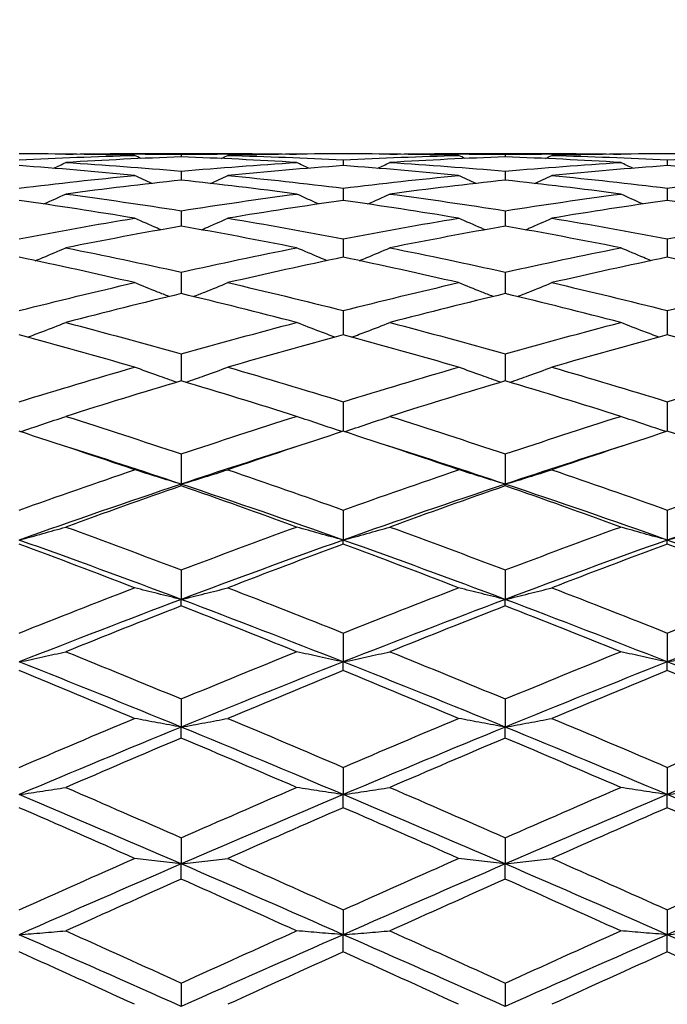
# Model space of a CAD drawing. Units: millimetres. Extents: x 30 to 1084, y 30 to 758.
# Drawn here: x 899 to 905, y 322 to 331 of the extents above; entities that cross this region are included whole.
import ezdxf

# ---------------------------------------------------------------- set-up
doc = ezdxf.new("R2010")
doc.units = ezdxf.units.MM
doc.header["$LTSCALE"] = 3.75
doc.layers.add('Dimension (ISO)', color=7, linetype='Continuous', lineweight=18, true_color=0x00003f)
doc.layers.add('Visible (ISO)', color=7, linetype='Continuous', lineweight=25, true_color=0x00003f)
doc.styles.add('Samuel Heath (ISO)', font='tahoma.ttf')
doc.dimstyles.new('Samuel Heath (ISO)', dxfattribs={"dimscale": 3.75, "dimtxt": 3, "dimasz": 2.5, "dimexe": 1, "dimexo": 1.5, "dimgap": 0.762, "dimtad": 0, "dimtih": 1, "dimtoh": 1, "dimrnd": 1e-08, "dimzin": 0, "dimdsep": 46, "dimtxsty": 'Samuel Heath (ISO)', "dimcen": 0.09, "dimdle": 10, "dimclrd": 256, "dimclre": 256, "dimclrt": 256, "dimazin": 0, "dimtfac": 1, "dimtmove": 0, "dimatfit": 3, "dimfxl": 0, "dimtolj": 1, "dimtzin": 0, "dimlwd": 15, "dimlwe": 15, "dimarcsym": 0})

# ---------------------------------------------------------------- blocks, each defined once
blk = doc.blocks.new('*D12')
at = {"layer": 'Defpoints', "color": 0, "transparency": 16777216}
for p in [(768.3303, 445.1126), (712.9303, 284.7979), (768.3303, 284.7979)]:
    blk.add_point(p, dxfattribs=at)
at = {"layer": 'Dimension (ISO)', "color": 176, "lineweight": 15, "true_color": 0x000080, "transparency": 16777216}
for p, q in [((712.9303, 290.4229), (712.9303, 448.8626)), ((768.3303, 290.4229), (768.3303, 448.8626)), ((722.3053, 445.1126), (758.9553, 445.1126)), ((768.3303, 445.1126), (778.7199, 445.1126))]:
    blk.add_line(p, q, dxfattribs=at)
at = {"layer": 'Dimension (ISO)', "color": 176, "true_color": 0x000080, "transparency": 16777216}
for points in [[(722.3053, 446.6751), (722.3053, 443.5501), (712.9303, 445.1126)], [(758.9553, 446.6751), (758.9553, 443.5501), (768.3303, 445.1126)]]:
    blk.add_solid(points, dxfattribs=at)
at = {"layer": 'Dimension (ISO)', "color": 176, "lineweight": 18, "true_color": 0x000080, "transparency": 16777216, "insert": (860.3841, 453.1321), "char_height": 11.25, "attachment_point": 2, "style": 'Samuel Heath (ISO)'}
blk.add_mtext('\\A1; \\fTahoma|b0|i0;\\H11.2500;DRILL HOLE MIN/MAX\\P\\fTahoma|b0|i0;\\H11.2500;Ø34.00 TO Ø46.00', dxfattribs=at)
blk = doc.blocks.new('*D13')
at = {"layer": 'Defpoints', "color": 0, "transparency": 16777216}
for p in [(812.6303, 401.5373), (812.6303, 284.7979), (868.6303, 284.7979)]:
    blk.add_point(p, dxfattribs=at)
at = {"layer": 'Dimension (ISO)', "color": 176, "lineweight": 15, "true_color": 0x000080, "transparency": 16777216}
for p, q in [((812.6303, 290.4229), (812.6303, 405.2873)), ((868.6303, 290.4229), (868.6303, 405.2873)), ((822.0053, 401.5373), (859.2553, 401.5373)), ((868.6303, 401.5373), (878.0053, 401.5373))]:
    blk.add_line(p, q, dxfattribs=at)
at = {"layer": 'Dimension (ISO)', "color": 176, "true_color": 0x000080, "transparency": 16777216}
for points in [[(822.0053, 403.0998), (822.0053, 399.9748), (812.6303, 401.5373)], [(859.2553, 403.0998), (859.2553, 399.9748), (868.6303, 401.5373)]]:
    blk.add_solid(points, dxfattribs=at)
at = {"layer": 'Dimension (ISO)', "color": 176, "lineweight": 18, "true_color": 0x000080, "transparency": 16777216, "insert": (942.156, 409.604), "char_height": 11.25, "attachment_point": 2, "style": 'Samuel Heath (ISO)'}
blk.add_mtext('\\A1; \\fTahoma|b0|i0;\\H11.2500;MIN/MAX Ø31.00\\P\\fTahoma|b0|i0;\\H11.2500;TO Ø40.00', dxfattribs=at)

msp = doc.modelspace()

# ---------------------------------------------------------------- linework, layer by layer
at = {"layer": 'Visible (ISO)'}
for p, q in [((900.787, 329.4479), (899.4736, 329.4479)), ((900.1303, 329.4427), (900.1303, 329.4202)), ((903.787, 329.4479), (902.4736, 329.4479)), ((903.1303, 329.4427), (903.1303, 329.4202)), ((901.6303, 329.3922), (901.6303, 329.3387)), ((904.6303, 329.3922), (904.6303, 329.3387)), ((900.1303, 329.288), (900.1303, 329.204)), ((903.1303, 329.288), (903.1303, 329.204)), ((901.6303, 329.1309), (901.6303, 329.0168)), ((904.6303, 329.1309), (904.6303, 329.0168)), ((900.1303, 328.9218), (900.1303, 328.7783)), ((903.1303, 328.9218), (903.1303, 328.7783)), ((901.6303, 328.6619), (901.6303, 328.49)), ((904.6303, 328.6619), (904.6303, 328.49)), ((900.1303, 328.353), (900.1303, 328.1537)), ((903.1303, 328.353), (903.1303, 328.1537)), ((901.6303, 327.9969), (901.6303, 327.7714)), ((904.6303, 327.9969), (904.6303, 327.7714)), ((900.1303, 327.5958), (900.1303, 327.3455)), ((903.1303, 327.5958), (903.1303, 327.3455)), ((901.6303, 327.1522), (901.6303, 326.8786)), ((904.6303, 327.1522), (904.6303, 326.8786)), ((900.1303, 326.6687), (900.1303, 326.3895)), ((903.1303, 326.6687), (903.1303, 326.3895)), ((900.1303, 326.3736), (900.1303, 326.3895)), ((903.1303, 326.3736), (903.1303, 326.3895)), ((901.6303, 326.1485), (901.6303, 325.8713)), ((904.6303, 326.1485), (904.6303, 325.8713)), ((901.6303, 325.8336), (901.6303, 325.8713)), ((904.6303, 325.8336), (904.6303, 325.8713)), ((900.1303, 325.5946), (900.1303, 325.3213)), ((903.1303, 325.5946), (903.1303, 325.3213)), ((900.1303, 325.2619), (900.1303, 325.3213)), ((903.1303, 325.2619), (903.1303, 325.3213)), ((901.6303, 325.0106), (901.6303, 324.7428)), ((904.6303, 325.0106), (904.6303, 324.7428)), ((901.6303, 324.6621), (901.6303, 324.7428)), ((904.6303, 324.6621), (904.6303, 324.7428)), ((900.1303, 324.3999), (900.1303, 324.1393)), ((903.1303, 324.3999), (903.1303, 324.1393)), ((900.1303, 324.0379), (900.1303, 324.1393)), ((903.1303, 324.0379), (903.1303, 324.1393)), ((901.6303, 323.7665), (901.6303, 323.5146)), ((904.6303, 323.7665), (904.6303, 323.5146)), ((901.6303, 323.393), (901.6303, 323.5146)), ((904.6303, 323.393), (904.6303, 323.5146)), ((900.1303, 323.1141), (900.1303, 322.8725)), ((903.1303, 323.1141), (903.1303, 322.8725)), ((900.1303, 322.7316), (900.1303, 322.8725)), ((903.1303, 322.7316), (903.1303, 322.8725)), ((901.6303, 322.4468), (901.6303, 322.2171)), ((904.6303, 322.4468), (904.6303, 322.2171)), ((901.6303, 322.0576), (901.6303, 322.2171)), ((904.6303, 322.0576), (904.6303, 322.2171)), ((900.1303, 321.7688), (900.1303, 321.5522)), ((903.1303, 321.7688), (903.1303, 321.5522))]:
    msp.add_line(p, q, dxfattribs=at)
for points in [[(899.6986, 329.4337), (899.3425, 329.443), (898.9864, 329.4477), (898.6303, 329.4479)], [(899.0611, 329.4455), (899.0614, 329.4456), (899.0617, 329.4457), (899.062, 329.4459)], [(899.062, 329.4459), (899.4181, 329.4494), (899.7742, 329.4483), (900.1303, 329.4427)], [(900.1303, 329.4427), (900.4864, 329.4483), (900.8425, 329.4494), (901.1986, 329.4459)], [(901.6303, 329.4479), (901.2742, 329.4477), (900.9181, 329.443), (900.562, 329.4337)], [(901.1994, 329.4455), (901.1991, 329.4456), (901.1989, 329.4457), (901.1986, 329.4459)], [(902.6986, 329.4337), (902.3425, 329.443), (901.9864, 329.4477), (901.6303, 329.4479)], [(902.0611, 329.4455), (902.0614, 329.4456), (902.0617, 329.4457), (902.062, 329.4459)], [(902.062, 329.4459), (902.4181, 329.4494), (902.7742, 329.4483), (903.1303, 329.4427)], [(903.1303, 329.4427), (903.4864, 329.4483), (903.8425, 329.4494), (904.1986, 329.4459)], [(904.6303, 329.4479), (904.2742, 329.4477), (903.9181, 329.443), (903.562, 329.4337)], [(904.1994, 329.4455), (904.1991, 329.4456), (904.1989, 329.4457), (904.1986, 329.4459)], [(905.6986, 329.4337), (905.3425, 329.443), (904.9864, 329.4477), (904.6303, 329.4479)], [(898.6303, 329.3922), (898.9864, 329.4105), (899.3425, 329.4244), (899.6986, 329.4337)], [(898.9491, 329.3145), (898.9868, 329.3321), (899.0244, 329.3498), (899.062, 329.3677)], [(900.1303, 329.4202), (899.7742, 329.4072), (899.4181, 329.3897), (899.062, 329.3677)], [(899.062, 329.3677), (899.4181, 329.3456), (899.7742, 329.319), (900.1303, 329.288)], [(899.7588, 329.405), (899.7387, 329.4145), (899.7186, 329.4241), (899.6986, 329.4337)], [(901.1986, 329.3677), (900.8425, 329.3897), (900.4864, 329.4072), (900.1303, 329.4202)], [(900.1303, 329.288), (900.4864, 329.319), (900.8425, 329.3456), (901.1986, 329.3677)], [(900.5018, 329.405), (900.5218, 329.4145), (900.5419, 329.4241), (900.562, 329.4337)], [(900.562, 329.4337), (900.9181, 329.4244), (901.2742, 329.4105), (901.6303, 329.3922)], [(901.3115, 329.3145), (901.2738, 329.3321), (901.2361, 329.3498), (901.1986, 329.3677)], [(901.6303, 329.3922), (901.9864, 329.4105), (902.3425, 329.4244), (902.6986, 329.4337)], [(901.9491, 329.3145), (901.9868, 329.3321), (902.0244, 329.3498), (902.062, 329.3677)], [(903.1303, 329.4202), (902.7742, 329.4072), (902.4181, 329.3897), (902.062, 329.3677)], [(902.062, 329.3677), (902.4181, 329.3456), (902.7742, 329.319), (903.1303, 329.288)], [(902.7588, 329.405), (902.7387, 329.4145), (902.7186, 329.4241), (902.6986, 329.4337)], [(904.1986, 329.3677), (903.8425, 329.3897), (903.4864, 329.4072), (903.1303, 329.4202)], [(903.1303, 329.288), (903.4864, 329.319), (903.8425, 329.3456), (904.1986, 329.3677)], [(903.5018, 329.405), (903.5218, 329.4145), (903.5419, 329.4241), (903.562, 329.4337)], [(903.562, 329.4337), (903.9181, 329.4244), (904.2742, 329.4105), (904.6303, 329.3922)], [(904.3115, 329.3145), (904.2738, 329.3321), (904.2361, 329.3498), (904.1986, 329.3677)], [(904.6303, 329.3922), (904.9864, 329.4105), (905.3425, 329.4244), (905.6986, 329.4337)], [(899.6986, 329.2482), (899.3425, 329.2828), (898.9864, 329.313), (898.6303, 329.3387)], [(901.6303, 329.3387), (901.2742, 329.313), (900.9181, 329.2828), (900.562, 329.2482)], [(902.6986, 329.2482), (902.3425, 329.2828), (901.9864, 329.313), (901.6303, 329.3387)], [(904.6303, 329.3387), (904.2742, 329.313), (903.9181, 329.2828), (903.562, 329.2482)], [(905.6986, 329.2482), (905.3425, 329.2828), (904.9864, 329.313), (904.6303, 329.3387)], [(898.6303, 329.1309), (898.9864, 329.1744), (899.3425, 329.2135), (899.6986, 329.2482)], [(900.1303, 329.204), (899.7742, 329.1657), (899.4181, 329.123), (899.062, 329.076)], [(899.859, 329.174), (899.8054, 329.1984), (899.7519, 329.2232), (899.6986, 329.2482)], [(901.1986, 329.076), (900.8425, 329.123), (900.4864, 329.1657), (900.1303, 329.204)], [(900.4015, 329.174), (900.4551, 329.1984), (900.5086, 329.2232), (900.562, 329.2482)], [(900.562, 329.2482), (900.9181, 329.2135), (901.2742, 329.1744), (901.6303, 329.1309)], [(901.6303, 329.1309), (901.9864, 329.1744), (902.3425, 329.2135), (902.6986, 329.2482)], [(903.1303, 329.204), (902.7742, 329.1657), (902.4181, 329.123), (902.062, 329.076)], [(902.859, 329.174), (902.8054, 329.1984), (902.7519, 329.2232), (902.6986, 329.2482)], [(904.1986, 329.076), (903.8425, 329.123), (903.4864, 329.1657), (903.1303, 329.204)], [(903.4015, 329.174), (903.4551, 329.1984), (903.5086, 329.2232), (903.562, 329.2482)], [(903.562, 329.2482), (903.9181, 329.2135), (904.2742, 329.1744), (904.6303, 329.1309)], [(904.6303, 329.1309), (904.9864, 329.1744), (905.3425, 329.2135), (905.6986, 329.2482)], [(899.6986, 328.8521), (899.3425, 328.9113), (898.9864, 328.9662), (898.6303, 329.0168)], [(898.858, 328.9839), (898.9262, 329.0142), (898.9942, 329.0449), (899.062, 329.076)], [(899.062, 329.076), (899.4181, 329.0289), (899.7742, 328.9775), (900.1303, 328.9218)], [(900.1303, 328.9218), (900.4864, 328.9775), (900.8425, 329.0289), (901.1986, 329.076)], [(901.6303, 329.0168), (901.2742, 328.9662), (900.9181, 328.9113), (900.562, 328.8521)], [(901.4026, 328.9839), (901.3344, 329.0142), (901.2664, 329.0449), (901.1986, 329.076)], [(902.6986, 328.8521), (902.3425, 328.9113), (901.9864, 328.9662), (901.6303, 329.0168)], [(901.858, 328.9839), (901.9262, 329.0142), (901.9942, 329.0449), (902.062, 329.076)], [(902.062, 329.076), (902.4181, 329.0289), (902.7742, 328.9775), (903.1303, 328.9218)], [(903.1303, 328.9218), (903.4864, 328.9775), (903.8425, 329.0289), (904.1986, 329.076)], [(904.6303, 329.0168), (904.2742, 328.9662), (903.9181, 328.9113), (903.562, 328.8521)], [(904.4026, 328.9839), (904.3344, 329.0142), (904.2664, 329.0449), (904.1986, 329.076)], [(905.6986, 328.8521), (905.3425, 328.9113), (904.9864, 328.9662), (904.6303, 329.0168)], [(898.6303, 328.6619), (898.9864, 328.7295), (899.3425, 328.7929), (899.6986, 328.8521)], [(900.562, 328.8521), (900.9181, 328.7929), (901.2742, 328.7295), (901.6303, 328.6619)], [(901.6303, 328.6619), (901.9864, 328.7295), (902.3425, 328.7929), (902.6986, 328.8521)], [(903.562, 328.8521), (903.9181, 328.7929), (904.2742, 328.7295), (904.6303, 328.6619)], [(904.6303, 328.6619), (904.9864, 328.7295), (905.3425, 328.7929), (905.6986, 328.8521)], [(900.1303, 328.7783), (899.7742, 328.7157), (899.4181, 328.6489), (899.062, 328.578)], [(901.1986, 328.578), (900.8425, 328.6489), (900.4864, 328.7157), (900.1303, 328.7783)], [(903.1303, 328.7783), (902.7742, 328.7157), (902.4181, 328.6489), (902.062, 328.578)], [(904.1986, 328.578), (903.8425, 328.6489), (903.4864, 328.7157), (903.1303, 328.7783)], [(899.062, 328.578), (899.4181, 328.5071), (899.7742, 328.432), (900.1303, 328.353)], [(900.1303, 328.353), (900.4864, 328.432), (900.8425, 328.5071), (901.1986, 328.578)], [(902.062, 328.578), (902.4181, 328.5071), (902.7742, 328.432), (903.1303, 328.353)], [(903.1303, 328.353), (903.4864, 328.432), (903.8425, 328.5071), (904.1986, 328.578)], [(899.6986, 328.2553), (899.3425, 328.3375), (898.9864, 328.4158), (898.6303, 328.49)], [(901.6303, 328.49), (901.2742, 328.4158), (900.9181, 328.3375), (900.562, 328.2553)], [(902.6986, 328.2553), (902.3425, 328.3375), (901.9864, 328.4158), (901.6303, 328.49)], [(904.6303, 328.49), (904.2742, 328.4158), (903.9181, 328.3375), (903.562, 328.2553)], [(905.6986, 328.2553), (905.3425, 328.3375), (904.9864, 328.4158), (904.6303, 328.49)], [(898.6303, 327.9969), (898.9864, 328.0869), (899.3425, 328.1731), (899.6986, 328.2553)], [(900.562, 328.2553), (900.9181, 328.1731), (901.2742, 328.0869), (901.6303, 327.9969)], [(901.6303, 327.9969), (901.9864, 328.0869), (902.3425, 328.1731), (902.6986, 328.2553)], [(903.562, 328.2553), (903.9181, 328.1731), (904.2742, 328.0869), (904.6303, 327.9969)], [(904.6303, 327.9969), (904.9864, 328.0869), (905.3425, 328.1731), (905.6986, 328.2553)], [(900.1303, 328.1537), (899.7742, 328.0683), (899.4181, 327.979), (899.062, 327.886)], [(901.1986, 327.886), (900.8425, 327.979), (900.4864, 328.0683), (900.1303, 328.1537)], [(903.1303, 328.1537), (902.7742, 328.0683), (902.4181, 327.979), (902.062, 327.886)], [(904.1986, 327.886), (903.8425, 327.979), (903.4864, 328.0683), (903.1303, 328.1537)], [(899.062, 327.886), (899.4181, 327.7929), (899.7742, 327.6962), (900.1303, 327.5958)], [(900.1303, 327.5958), (900.4864, 327.6962), (900.8425, 327.7929), (901.1986, 327.886)], [(902.062, 327.886), (902.4181, 327.7929), (902.7742, 327.6962), (903.1303, 327.5958)], [(903.1303, 327.5958), (903.4864, 327.6962), (903.8425, 327.7929), (904.1986, 327.886)], [(899.6986, 327.4724), (899.3425, 327.5756), (898.9864, 327.6753), (898.6303, 327.7714)], [(901.6303, 327.7714), (901.2742, 327.6753), (900.9181, 327.5756), (900.562, 327.4724)], [(902.6986, 327.4724), (902.3425, 327.5756), (901.9864, 327.6753), (901.6303, 327.7714)], [(904.6303, 327.7714), (904.2742, 327.6753), (903.9181, 327.5756), (903.562, 327.4724)], [(905.6986, 327.4724), (905.3425, 327.5756), (904.9864, 327.6753), (904.6303, 327.7714)], [(898.6303, 327.1522), (898.9864, 327.2623), (899.3425, 327.3691), (899.6986, 327.4724)], [(900.562, 327.4724), (900.9181, 327.3691), (901.2742, 327.2623), (901.6303, 327.1522)], [(901.6303, 327.1522), (901.9864, 327.2623), (902.3425, 327.3691), (902.6986, 327.4724)], [(903.562, 327.4724), (903.9181, 327.3691), (904.2742, 327.2623), (904.6303, 327.1522)], [(904.6303, 327.1522), (904.9864, 327.2623), (905.3425, 327.3691), (905.6986, 327.4724)], [(900.1303, 327.3455), (899.7742, 327.2394), (899.4181, 327.1298), (899.062, 327.017)], [(901.1986, 327.017), (900.8425, 327.1298), (900.4864, 327.2394), (900.1303, 327.3455)], [(903.1303, 327.3455), (902.7742, 327.2394), (902.4181, 327.1298), (902.062, 327.017)], [(904.1986, 327.017), (903.8425, 327.1298), (903.4864, 327.2394), (903.1303, 327.3455)], [(899.062, 327.017), (899.4181, 326.9041), (899.7742, 326.788), (900.1303, 326.6687)], [(900.1303, 326.6687), (900.4864, 326.788), (900.8425, 326.9041), (901.1986, 327.017)], [(902.062, 327.017), (902.4181, 326.9041), (902.7742, 326.788), (903.1303, 326.6687)], [(903.1303, 326.6687), (903.4864, 326.788), (903.8425, 326.9041), (904.1986, 327.017)], [(899.6986, 326.5226), (899.3425, 326.6444), (898.9864, 326.7631), (898.6303, 326.8786)], [(901.6303, 326.8786), (901.2742, 326.7631), (900.9181, 326.6444), (900.562, 326.5226)], [(902.6986, 326.5226), (902.3425, 326.6444), (901.9864, 326.7631), (901.6303, 326.8786)], [(904.6303, 326.8786), (904.2742, 326.7631), (903.9181, 326.6444), (903.562, 326.5226)], [(905.6986, 326.5226), (905.3425, 326.6444), (904.9864, 326.7631), (904.6303, 326.8786)], [(900.1303, 326.3895), (899.7675, 326.5107), (899.4047, 326.6288), (899.0419, 326.7437)], [(901.2187, 326.7437), (900.8559, 326.6288), (900.4931, 326.5107), (900.1303, 326.3895)], [(903.1303, 326.3895), (902.7675, 326.5107), (902.4047, 326.6288), (902.0419, 326.7437)], [(904.2187, 326.7437), (903.8559, 326.6288), (903.4931, 326.5107), (903.1303, 326.3895)], [(898.6303, 326.1485), (898.9864, 326.2761), (899.3425, 326.4009), (899.6986, 326.5226)], [(900.562, 326.5226), (900.9181, 326.4009), (901.2742, 326.2761), (901.6303, 326.1485)], [(901.6303, 326.1485), (901.9864, 326.2761), (902.3425, 326.4009), (902.6986, 326.5226)], [(903.562, 326.5226), (903.9181, 326.4009), (904.2742, 326.2761), (904.6303, 326.1485)], [(904.6303, 326.1485), (904.9864, 326.2761), (905.3425, 326.4009), (905.6986, 326.5226)], [(900.1303, 326.3895), (899.6303, 326.2225), (899.1303, 326.0496), (898.6303, 325.8713)], [(900.1303, 326.3736), (899.7742, 326.2494), (899.4181, 326.1223), (899.062, 325.9924)], [(901.6303, 325.8713), (901.1303, 326.0496), (900.6303, 326.2225), (900.1303, 326.3895)], [(901.1986, 325.9924), (900.8425, 326.1223), (900.4864, 326.2494), (900.1303, 326.3736)], [(903.1303, 326.3895), (902.6303, 326.2225), (902.1303, 326.0496), (901.6303, 325.8713)], [(903.1303, 326.3736), (902.7742, 326.2494), (902.4181, 326.1223), (902.062, 325.9924)], [(904.6303, 325.8713), (904.1303, 326.0496), (903.6303, 326.2225), (903.1303, 326.3895)], [(904.1986, 325.9924), (903.8425, 326.1223), (903.4864, 326.2494), (903.1303, 326.3736)], [(906.1303, 326.3895), (905.6303, 326.2225), (905.1303, 326.0496), (904.6303, 325.8713)], [(899.062, 325.9924), (899.4181, 325.8625), (899.7742, 325.7298), (900.1303, 325.5946)], [(900.1303, 325.5946), (900.4864, 325.7298), (900.8425, 325.8625), (901.1986, 325.9924)], [(902.062, 325.9924), (902.4181, 325.8625), (902.7742, 325.7298), (903.1303, 325.5946)], [(903.1303, 325.5946), (903.4864, 325.7298), (903.8425, 325.8625), (904.1986, 325.9924)], [(900.1303, 325.3213), (899.6303, 325.5096), (899.1303, 325.6931), (898.6303, 325.8713)], [(899.6986, 325.4295), (899.3425, 325.5667), (898.9864, 325.7015), (898.6303, 325.8336)], [(901.6303, 325.8713), (901.1303, 325.6931), (900.6303, 325.5096), (900.1303, 325.3213)], [(901.6303, 325.8336), (901.2742, 325.7015), (900.9181, 325.5667), (900.562, 325.4295)], [(903.1303, 325.3213), (902.6303, 325.5096), (902.1303, 325.6931), (901.6303, 325.8713)], [(902.6986, 325.4295), (902.3425, 325.5667), (901.9864, 325.7015), (901.6303, 325.8336)], [(904.6303, 325.8713), (904.1303, 325.6931), (903.6303, 325.5096), (903.1303, 325.3213)], [(904.6303, 325.8336), (904.2742, 325.7015), (903.9181, 325.5667), (903.562, 325.4295)], [(906.1303, 325.3213), (905.6303, 325.5096), (905.1303, 325.6931), (904.6303, 325.8713)], [(905.6986, 325.4295), (905.3425, 325.5667), (904.9864, 325.7015), (904.6303, 325.8336)], [(898.6303, 325.0106), (898.9864, 325.1525), (899.3425, 325.2922), (899.6986, 325.4295)], [(900.562, 325.4295), (900.9181, 325.2922), (901.2742, 325.1525), (901.6303, 325.0106)], [(901.6303, 325.0106), (901.9864, 325.1525), (902.3425, 325.2922), (902.6986, 325.4295)], [(903.562, 325.4295), (903.9181, 325.2922), (904.2742, 325.1525), (904.6303, 325.0106)], [(904.6303, 325.0106), (904.9864, 325.1525), (905.3425, 325.2922), (905.6986, 325.4295)], [(900.1303, 325.3213), (899.6303, 325.133), (899.1303, 324.94), (898.6303, 324.7428)], [(900.1303, 325.2619), (899.7742, 325.1227), (899.4181, 324.9811), (899.062, 324.8374)], [(901.6303, 324.7428), (901.1303, 324.94), (900.6303, 325.133), (900.1303, 325.3213)], [(901.1986, 324.8374), (900.8425, 324.9811), (900.4864, 325.1227), (900.1303, 325.2619)], [(903.1303, 325.3213), (902.6303, 325.133), (902.1303, 324.94), (901.6303, 324.7428)], [(903.1303, 325.2619), (902.7742, 325.1227), (902.4181, 324.9811), (902.062, 324.8374)], [(904.6303, 324.7428), (904.1303, 324.94), (903.6303, 325.133), (903.1303, 325.3213)], [(904.1986, 324.8374), (903.8425, 324.9811), (903.4864, 325.1227), (903.1303, 325.2619)], [(906.1303, 325.3213), (905.6303, 325.133), (905.1303, 324.94), (904.6303, 324.7428)], [(899.062, 324.8374), (899.4181, 324.6937), (899.7742, 324.5478), (900.1303, 324.3999)], [(900.1303, 324.3999), (900.4864, 324.5478), (900.8425, 324.6937), (901.1986, 324.8374)], [(902.062, 324.8374), (902.4181, 324.6937), (902.7742, 324.5478), (903.1303, 324.3999)], [(903.1303, 324.3999), (903.4864, 324.5478), (903.8425, 324.6937), (904.1986, 324.8374)], [(900.1303, 324.1393), (899.6303, 324.3442), (899.1303, 324.5456), (898.6303, 324.7428)], [(901.6303, 324.7428), (901.1303, 324.5456), (900.6303, 324.3442), (900.1303, 324.1393)], [(903.1303, 324.1393), (902.6303, 324.3442), (902.1303, 324.5456), (901.6303, 324.7428)], [(904.6303, 324.7428), (904.1303, 324.5456), (903.6303, 324.3442), (903.1303, 324.1393)], [(906.1303, 324.1393), (905.6303, 324.3442), (905.1303, 324.5456), (904.6303, 324.7428)], [(899.6986, 324.2198), (899.3425, 324.3691), (898.9864, 324.5167), (898.6303, 324.6621)], [(901.6303, 324.6621), (901.2742, 324.5167), (900.9181, 324.3691), (900.562, 324.2198)], [(902.6986, 324.2198), (902.3425, 324.3691), (901.9864, 324.5167), (901.6303, 324.6621)], [(904.6303, 324.6621), (904.2742, 324.5167), (903.9181, 324.3691), (903.562, 324.2198)], [(905.6986, 324.2198), (905.3425, 324.3691), (904.9864, 324.5167), (904.6303, 324.6621)], [(898.6303, 323.7665), (898.9864, 323.9193), (899.3425, 324.0705), (899.6986, 324.2198)], [(900.562, 324.2198), (900.9181, 324.0705), (901.2742, 323.9193), (901.6303, 323.7665)], [(901.6303, 323.7665), (901.9864, 323.9193), (902.3425, 324.0705), (902.6986, 324.2198)], [(903.562, 324.2198), (903.9181, 324.0705), (904.2742, 323.9193), (904.6303, 323.7665)], [(904.6303, 323.7665), (904.9864, 323.9193), (905.3425, 324.0705), (905.6986, 324.2198)], [(900.1303, 324.1393), (899.6303, 323.9344), (899.1303, 323.7259), (898.6303, 323.5146)], [(901.6303, 323.5146), (901.1303, 323.7259), (900.6303, 323.9344), (900.1303, 324.1393)], [(903.1303, 324.1393), (902.6303, 323.9344), (902.1303, 323.7259), (901.6303, 323.5146)], [(904.6303, 323.5146), (904.1303, 323.7259), (903.6303, 323.9344), (903.1303, 324.1393)], [(906.1303, 324.1393), (905.6303, 323.9344), (905.1303, 323.7259), (904.6303, 323.5146)], [(900.1303, 324.0379), (899.7742, 323.8871), (899.4181, 323.7345), (899.062, 323.5805)], [(901.1986, 323.5805), (900.8425, 323.7345), (900.4864, 323.8871), (900.1303, 324.0379)], [(903.1303, 324.0379), (902.7742, 323.8871), (902.4181, 323.7345), (902.062, 323.5805)], [(904.1986, 323.5805), (903.8425, 323.7345), (903.4864, 323.8871), (903.1303, 324.0379)], [(899.062, 323.5805), (899.4181, 323.4265), (899.7742, 323.2709), (900.1303, 323.1141)], [(900.1303, 323.1141), (900.4864, 323.2709), (900.8425, 323.4265), (901.1986, 323.5805)], [(902.062, 323.5805), (902.4181, 323.4265), (902.7742, 323.2709), (903.1303, 323.1141)], [(903.1303, 323.1141), (903.4864, 323.2709), (903.8425, 323.4265), (904.1986, 323.5805)], [(900.1303, 322.8725), (899.6303, 323.089), (899.1303, 323.3033), (898.6303, 323.5146)], [(901.6303, 323.5146), (901.1303, 323.3033), (900.6303, 323.089), (900.1303, 322.8725)], [(903.1303, 322.8725), (902.6303, 323.089), (902.1303, 323.3033), (901.6303, 323.5146)], [(904.6303, 323.5146), (904.1303, 323.3033), (903.6303, 323.089), (903.1303, 322.8725)], [(906.1303, 322.8725), (905.6303, 323.089), (905.1303, 323.3033), (904.6303, 323.5146)], [(899.6986, 322.9234), (899.3425, 323.0812), (898.9864, 323.2378), (898.6303, 323.393)], [(901.6303, 323.393), (901.2742, 323.2378), (900.9181, 323.0812), (900.562, 322.9234)], [(902.6986, 322.9234), (902.3425, 323.0812), (901.9864, 323.2378), (901.6303, 323.393)], [(904.6303, 323.393), (904.2742, 323.2378), (903.9181, 323.0812), (903.562, 322.9234)], [(905.6986, 322.9234), (905.3425, 323.0812), (904.9864, 323.2378), (904.6303, 323.393)], [(898.6303, 322.4468), (898.9864, 322.6067), (899.3425, 322.7656), (899.6986, 322.9234)], [(900.562, 322.9234), (900.9181, 322.7656), (901.2742, 322.6067), (901.6303, 322.4468)], [(901.6303, 322.4468), (901.9864, 322.6067), (902.3425, 322.7656), (902.6986, 322.9234)], [(903.562, 322.9234), (903.9181, 322.7656), (904.2742, 322.6067), (904.6303, 322.4468)], [(904.6303, 322.4468), (904.9864, 322.6067), (905.3425, 322.7656), (905.6986, 322.9234)], [(900.1303, 322.8725), (899.6303, 322.6561), (899.1303, 322.4374), (898.6303, 322.2171)], [(901.6303, 322.2171), (901.1303, 322.4374), (900.6303, 322.6561), (900.1303, 322.8725)], [(903.1303, 322.8725), (902.6303, 322.6561), (902.1303, 322.4374), (901.6303, 322.2171)], [(904.6303, 322.2171), (904.1303, 322.4374), (903.6303, 322.6561), (903.1303, 322.8725)], [(906.1303, 322.8725), (905.6303, 322.6561), (905.1303, 322.4374), (904.6303, 322.2171)], [(900.1303, 322.7316), (899.7742, 322.5729), (899.4181, 322.4132), (899.062, 322.2526)], [(901.1986, 322.2526), (900.8425, 322.4132), (900.4864, 322.5729), (900.1303, 322.7316)], [(903.1303, 322.7316), (902.7742, 322.5729), (902.4181, 322.4132), (902.062, 322.2526)], [(904.1986, 322.2526), (903.8425, 322.4132), (903.4864, 322.5729), (903.1303, 322.7316)], [(899.062, 322.2526), (899.4181, 322.0921), (899.7742, 321.9307), (900.1303, 321.7688)], [(900.1303, 321.7688), (900.4864, 321.9307), (900.8425, 322.0921), (901.1986, 322.2526)], [(902.062, 322.2526), (902.4181, 322.0921), (902.7742, 321.9307), (903.1303, 321.7688)], [(903.1303, 321.7688), (903.4864, 321.9307), (903.8425, 322.0921), (904.1986, 322.2526)], [(900.1303, 321.5522), (899.6303, 321.775), (899.1303, 321.9968), (898.6303, 322.2171)], [(901.6303, 322.2171), (901.1303, 321.9968), (900.6303, 321.775), (900.1303, 321.5522)], [(903.1303, 321.5522), (902.6303, 321.775), (902.1303, 321.9968), (901.6303, 322.2171)], [(904.6303, 322.2171), (904.1303, 321.9968), (903.6303, 321.775), (903.1303, 321.5522)], [(906.1303, 321.5522), (905.6303, 321.775), (905.1303, 321.9968), (904.6303, 322.2171)], [(899.6986, 321.5722), (899.3425, 321.7346), (898.9864, 321.8964), (898.6303, 322.0576)], [(901.6303, 322.0576), (901.2742, 321.8964), (900.9181, 321.7346), (900.562, 321.5722)], [(902.6986, 321.5722), (902.3425, 321.7346), (901.9864, 321.8964), (901.6303, 322.0576)], [(904.6303, 322.0576), (904.2742, 321.8964), (903.9181, 321.7346), (903.562, 321.5722)], [(905.6986, 321.5722), (905.3425, 321.7346), (904.9864, 321.8964), (904.6303, 322.0576)]]:
    msp.add_open_spline(points, degree=3, dxfattribs=at)
for points, knots in [([(899.943, 328.745), (899.9327, 328.7495), (899.9223, 328.7539), (899.8406, 328.7892), (899.7695, 328.8204), (899.6986, 328.8521)], [0.02056529, 0.02056529, 0.02056529, 0.02056529, 0.02399144, 0.02399144, 0.04757906, 0.04757906, 0.04757906, 0.04757906]), ([(900.3175, 328.745), (900.3279, 328.7495), (900.3382, 328.7539), (900.4199, 328.7892), (900.4911, 328.8204), (900.562, 328.8521)], [0.02056529, 0.02056529, 0.02056529, 0.02056529, 0.02399144, 0.02399144, 0.04757906, 0.04757906, 0.04757906, 0.04757906]), ([(902.943, 328.745), (902.9327, 328.7495), (902.9223, 328.7539), (902.8406, 328.7892), (902.7695, 328.8204), (902.6986, 328.8521)], [0.02056529, 0.02056529, 0.02056529, 0.02056529, 0.02399144, 0.02399144, 0.04757906, 0.04757906, 0.04757906, 0.04757906]), ([(903.3175, 328.745), (903.3279, 328.7495), (903.3382, 328.7539), (903.4199, 328.7892), (903.4911, 328.8204), (903.562, 328.8521)], [0.02056529, 0.02056529, 0.02056529, 0.02056529, 0.02399144, 0.02399144, 0.04757906, 0.04757906, 0.04757906, 0.04757906]), ([(898.7794, 328.4587), (898.8025, 328.4682), (898.8256, 328.4778), (898.9199, 328.5172), (898.9911, 328.5474), (899.062, 328.578)], [0.01636872, 0.01636872, 0.01636872, 0.01636872, 0.02399144, 0.02399144, 0.04757906, 0.04757906, 0.04757906, 0.04757906]), ([(901.4812, 328.4587), (901.4581, 328.4682), (901.435, 328.4778), (901.3406, 328.5172), (901.2695, 328.5474), (901.1986, 328.578)], [0.01636872, 0.01636872, 0.01636872, 0.01636872, 0.02399144, 0.02399144, 0.04757906, 0.04757906, 0.04757906, 0.04757906]), ([(901.7794, 328.4587), (901.8025, 328.4682), (901.8256, 328.4778), (901.9199, 328.5172), (901.9911, 328.5474), (902.062, 328.578)], [0.01636872, 0.01636872, 0.01636872, 0.01636872, 0.02399144, 0.02399144, 0.04757906, 0.04757906, 0.04757906, 0.04757906]), ([(904.4812, 328.4587), (904.4581, 328.4682), (904.435, 328.4778), (904.3406, 328.5172), (904.2695, 328.5474), (904.1986, 328.578)], [0.01636872, 0.01636872, 0.01636872, 0.01636872, 0.02399144, 0.02399144, 0.04757906, 0.04757906, 0.04757906, 0.04757906]), ([(900.0175, 328.1265), (899.9823, 328.1404), (899.9471, 328.1544), (899.8406, 328.197), (899.7695, 328.2259), (899.6986, 328.2553)], [0.01236914, 0.01236914, 0.01236914, 0.01236914, 0.02399144, 0.02399144, 0.04757906, 0.04757906, 0.04757906, 0.04757906]), ([(900.243, 328.1265), (900.2783, 328.1404), (900.3135, 328.1544), (900.4199, 328.197), (900.4911, 328.2259), (900.562, 328.2553)], [0.01236914, 0.01236914, 0.01236914, 0.01236914, 0.02399144, 0.02399144, 0.04757906, 0.04757906, 0.04757906, 0.04757906]), ([(903.0175, 328.1265), (902.9823, 328.1404), (902.9471, 328.1544), (902.8406, 328.197), (902.7695, 328.2259), (902.6986, 328.2553)], [0.01236914, 0.01236914, 0.01236914, 0.01236914, 0.02399144, 0.02399144, 0.04757906, 0.04757906, 0.04757906, 0.04757906]), ([(903.243, 328.1265), (903.2783, 328.1404), (903.3135, 328.1544), (903.4199, 328.197), (903.4911, 328.2259), (903.562, 328.2553)], [0.01236914, 0.01236914, 0.01236914, 0.01236914, 0.02399144, 0.02399144, 0.04757906, 0.04757906, 0.04757906, 0.04757906]), ([(898.7079, 327.7504), (898.7549, 327.7679), (898.8018, 327.7855), (898.9199, 327.8305), (898.9911, 327.8581), (899.062, 327.886)], [0.0085101, 0.0085101, 0.0085101, 0.0085101, 0.02399144, 0.02399144, 0.04757906, 0.04757906, 0.04757906, 0.04757906]), ([(901.5527, 327.7504), (901.5057, 327.7679), (901.4588, 327.7855), (901.3406, 327.8305), (901.2695, 327.8581), (901.1986, 327.886)], [0.0085101, 0.0085101, 0.0085101, 0.0085101, 0.02399144, 0.02399144, 0.04757906, 0.04757906, 0.04757906, 0.04757906]), ([(901.7079, 327.7504), (901.7549, 327.7679), (901.8018, 327.7855), (901.9199, 327.8305), (901.9911, 327.8581), (902.062, 327.886)], [0.0085101, 0.0085101, 0.0085101, 0.0085101, 0.02399144, 0.02399144, 0.04757906, 0.04757906, 0.04757906, 0.04757906]), ([(904.5527, 327.7504), (904.5057, 327.7679), (904.4588, 327.7855), (904.3406, 327.8305), (904.2695, 327.8581), (904.1986, 327.886)], [0.0085101, 0.0085101, 0.0085101, 0.0085101, 0.02399144, 0.02399144, 0.04757906, 0.04757906, 0.04757906, 0.04757906]), ([(900.087, 327.3326), (900.0285, 327.353), (899.9702, 327.3736), (899.8406, 327.4201), (899.7695, 327.446), (899.6986, 327.4724)], [0.00474196, 0.00474196, 0.00474196, 0.00474196, 0.02399144, 0.02399144, 0.04757906, 0.04757906, 0.04757906, 0.04757906]), ([(900.1735, 327.3326), (900.232, 327.353), (900.2904, 327.3736), (900.4199, 327.4201), (900.4911, 327.446), (900.562, 327.4724)], [0.00474196, 0.00474196, 0.00474196, 0.00474196, 0.02399144, 0.02399144, 0.04757906, 0.04757906, 0.04757906, 0.04757906]), ([(903.087, 327.3326), (903.0285, 327.353), (902.9702, 327.3736), (902.8406, 327.4201), (902.7695, 327.446), (902.6986, 327.4724)], [0.00474196, 0.00474196, 0.00474196, 0.00474196, 0.02399144, 0.02399144, 0.04757906, 0.04757906, 0.04757906, 0.04757906]), ([(903.1735, 327.3326), (903.232, 327.353), (903.2904, 327.3736), (903.4199, 327.4201), (903.4911, 327.446), (903.562, 327.4724)], [0.00474196, 0.00474196, 0.00474196, 0.00474196, 0.02399144, 0.02399144, 0.04757906, 0.04757906, 0.04757906, 0.04757906]), ([(898.6396, 326.8755), (898.7095, 326.8982), (898.7791, 326.9211), (898.9199, 326.9682), (898.9911, 326.9924), (899.062, 327.017)], [0.00101931, 0.00101931, 0.00101931, 0.00101931, 0.02399144, 0.02399144, 0.04757906, 0.04757906, 0.04757906, 0.04757906]), ([(901.621, 326.8755), (901.5511, 326.8982), (901.4814, 326.9211), (901.3406, 326.9682), (901.2695, 326.9924), (901.1986, 327.017)], [0.00101931, 0.00101931, 0.00101931, 0.00101931, 0.02399144, 0.02399144, 0.04757906, 0.04757906, 0.04757906, 0.04757906]), ([(901.6396, 326.8755), (901.7095, 326.8982), (901.7791, 326.9211), (901.9199, 326.9682), (901.9911, 326.9924), (902.062, 327.017)], [0.00101931, 0.00101931, 0.00101931, 0.00101931, 0.02399144, 0.02399144, 0.04757906, 0.04757906, 0.04757906, 0.04757906]), ([(904.621, 326.8755), (904.5511, 326.8982), (904.4814, 326.9211), (904.3406, 326.9682), (904.2695, 326.9924), (904.1986, 327.017)], [0.00101931, 0.00101931, 0.00101931, 0.00101931, 0.02399144, 0.02399144, 0.04757906, 0.04757906, 0.04757906, 0.04757906]), ([(900.1303, 326.3895), (900.0573, 326.4112), (899.9845, 326.4333), (899.8406, 326.4777), (899.7695, 326.5), (899.6986, 326.5226)], [0, 0, 0, 0, 0.02399144, 0.02399144, 0.04757906, 0.04757906, 0.04757906, 0.04757906]), ([(900.1303, 326.3895), (900.2033, 326.4112), (900.276, 326.4333), (900.4199, 326.4777), (900.4911, 326.5), (900.562, 326.5226)], [0, 0, 0, 0, 0.02399144, 0.02399144, 0.04757906, 0.04757906, 0.04757906, 0.04757906]), ([(903.1303, 326.3895), (903.0573, 326.4112), (902.9845, 326.4333), (902.8406, 326.4777), (902.7695, 326.5), (902.6986, 326.5226)], [0, 0, 0, 0, 0.02399144, 0.02399144, 0.04757906, 0.04757906, 0.04757906, 0.04757906]), ([(903.1303, 326.3895), (903.2033, 326.4112), (903.276, 326.4333), (903.4199, 326.4777), (903.4911, 326.5), (903.562, 326.5226)], [0, 0, 0, 0, 0.02399144, 0.02399144, 0.04757906, 0.04757906, 0.04757906, 0.04757906]), ([(898.6303, 325.8713), (898.7033, 325.8911), (898.776, 325.9112), (898.9199, 325.9515), (898.9911, 325.9718), (899.062, 325.9924)], [0, 0, 0, 0, 0.02399144, 0.02399144, 0.04757906, 0.04757906, 0.04757906, 0.04757906]), ([(901.6303, 325.8713), (901.5573, 325.8911), (901.4845, 325.9112), (901.3406, 325.9515), (901.2695, 325.9718), (901.1986, 325.9924)], [0, 0, 0, 0, 0.02399144, 0.02399144, 0.04757906, 0.04757906, 0.04757906, 0.04757906]), ([(901.6303, 325.8713), (901.7033, 325.8911), (901.776, 325.9112), (901.9199, 325.9515), (901.9911, 325.9718), (902.062, 325.9924)], [0, 0, 0, 0, 0.02399144, 0.02399144, 0.04757906, 0.04757906, 0.04757906, 0.04757906]), ([(904.6303, 325.8713), (904.5573, 325.8911), (904.4845, 325.9112), (904.3406, 325.9515), (904.2695, 325.9718), (904.1986, 325.9924)], [0, 0, 0, 0, 0.02399144, 0.02399144, 0.04757906, 0.04757906, 0.04757906, 0.04757906]), ([(904.6303, 325.8713), (904.7033, 325.8911), (904.776, 325.9112), (904.9199, 325.9515), (904.9911, 325.9718), (905.062, 325.9924)], [0, 0, 0, 0, 0.02399144, 0.02399144, 0.04757906, 0.04757906, 0.04757906, 0.04757906]), ([(900.1303, 325.3213), (900.0573, 325.339), (899.9845, 325.3569), (899.8406, 325.393), (899.7695, 325.4111), (899.6986, 325.4295)], [0, 0, 0, 0, 0.02399144, 0.02399144, 0.04757906, 0.04757906, 0.04757906, 0.04757906]), ([(900.1303, 325.3213), (900.2033, 325.339), (900.276, 325.3569), (900.4199, 325.393), (900.4911, 325.4111), (900.562, 325.4295)], [0, 0, 0, 0, 0.02399144, 0.02399144, 0.04757906, 0.04757906, 0.04757906, 0.04757906]), ([(903.1303, 325.3213), (903.0573, 325.339), (902.9845, 325.3569), (902.8406, 325.393), (902.7695, 325.4111), (902.6986, 325.4295)], [0, 0, 0, 0, 0.02399144, 0.02399144, 0.04757906, 0.04757906, 0.04757906, 0.04757906]), ([(903.1303, 325.3213), (903.2033, 325.339), (903.276, 325.3569), (903.4199, 325.393), (903.4911, 325.4111), (903.562, 325.4295)], [0, 0, 0, 0, 0.02399144, 0.02399144, 0.04757906, 0.04757906, 0.04757906, 0.04757906]), ([(898.6303, 324.7428), (898.7033, 324.7582), (898.776, 324.7739), (898.9199, 324.8055), (898.9911, 324.8213), (899.062, 324.8374)], [0, 0, 0, 0, 0.02399144, 0.02399144, 0.04757906, 0.04757906, 0.04757906, 0.04757906]), ([(901.6303, 324.7428), (901.5573, 324.7582), (901.4845, 324.7739), (901.3406, 324.8055), (901.2695, 324.8213), (901.1986, 324.8374)], [0, 0, 0, 0, 0.02399144, 0.02399144, 0.04757906, 0.04757906, 0.04757906, 0.04757906]), ([(901.6303, 324.7428), (901.7033, 324.7582), (901.776, 324.7739), (901.9199, 324.8055), (901.9911, 324.8213), (902.062, 324.8374)], [0, 0, 0, 0, 0.02399144, 0.02399144, 0.04757906, 0.04757906, 0.04757906, 0.04757906]), ([(904.6303, 324.7428), (904.5573, 324.7582), (904.4845, 324.7739), (904.3406, 324.8055), (904.2695, 324.8213), (904.1986, 324.8374)], [0, 0, 0, 0, 0.02399144, 0.02399144, 0.04757906, 0.04757906, 0.04757906, 0.04757906]), ([(904.6303, 324.7428), (904.7033, 324.7582), (904.776, 324.7739), (904.9199, 324.8055), (904.9911, 324.8213), (905.062, 324.8374)], [0, 0, 0, 0, 0.02399144, 0.02399144, 0.04757906, 0.04757906, 0.04757906, 0.04757906]), ([(900.1303, 324.1393), (900.0573, 324.1525), (899.9845, 324.1658), (899.8406, 324.1926), (899.7695, 324.2061), (899.6986, 324.2198)], [0, 0, 0, 0, 0.02399144, 0.02399144, 0.04757906, 0.04757906, 0.04757906, 0.04757906]), ([(900.1303, 324.1393), (900.2033, 324.1525), (900.276, 324.1658), (900.4199, 324.1926), (900.4911, 324.2061), (900.562, 324.2198)], [0, 0, 0, 0, 0.02399144, 0.02399144, 0.04757906, 0.04757906, 0.04757906, 0.04757906]), ([(903.1303, 324.1393), (903.0573, 324.1525), (902.9845, 324.1658), (902.8406, 324.1926), (902.7695, 324.2061), (902.6986, 324.2198)], [0, 0, 0, 0, 0.02399144, 0.02399144, 0.04757906, 0.04757906, 0.04757906, 0.04757906]), ([(903.1303, 324.1393), (903.2033, 324.1525), (903.276, 324.1658), (903.4199, 324.1926), (903.4911, 324.2061), (903.562, 324.2198)], [0, 0, 0, 0, 0.02399144, 0.02399144, 0.04757906, 0.04757906, 0.04757906, 0.04757906]), ([(898.6303, 323.5146), (898.7033, 323.5254), (898.776, 323.5363), (898.9199, 323.5583), (898.9911, 323.5693), (899.062, 323.5805)], [0, 0, 0, 0, 0.02399144, 0.02399144, 0.04757906, 0.04757906, 0.04757906, 0.04757906]), ([(901.6303, 323.5146), (901.5573, 323.5254), (901.4845, 323.5363), (901.3406, 323.5583), (901.2695, 323.5693), (901.1986, 323.5805)], [0, 0, 0, 0, 0.02399144, 0.02399144, 0.04757906, 0.04757906, 0.04757906, 0.04757906]), ([(901.6303, 323.5146), (901.7033, 323.5254), (901.776, 323.5363), (901.9199, 323.5583), (901.9911, 323.5693), (902.062, 323.5805)], [0, 0, 0, 0, 0.02399144, 0.02399144, 0.04757906, 0.04757906, 0.04757906, 0.04757906]), ([(904.6303, 323.5146), (904.5573, 323.5254), (904.4845, 323.5363), (904.3406, 323.5583), (904.2695, 323.5693), (904.1986, 323.5805)], [0, 0, 0, 0, 0.02399144, 0.02399144, 0.04757906, 0.04757906, 0.04757906, 0.04757906]), ([(904.6303, 323.5146), (904.7033, 323.5254), (904.776, 323.5363), (904.9199, 323.5583), (904.9911, 323.5693), (905.062, 323.5805)], [0, 0, 0, 0, 0.02399144, 0.02399144, 0.04757906, 0.04757906, 0.04757906, 0.04757906]), ([(900.1303, 322.8725), (900.0573, 322.8809), (899.9845, 322.8893), (899.8406, 322.9062), (899.7695, 322.9148), (899.6986, 322.9234)], [0, 0, 0, 0, 0.02399144, 0.02399144, 0.04757906, 0.04757906, 0.04757906, 0.04757906]), ([(900.1303, 322.8725), (900.2033, 322.8809), (900.276, 322.8893), (900.4199, 322.9062), (900.4911, 322.9148), (900.562, 322.9234)], [0, 0, 0, 0, 0.02399144, 0.02399144, 0.04757906, 0.04757906, 0.04757906, 0.04757906]), ([(903.1303, 322.8725), (903.0573, 322.8809), (902.9845, 322.8893), (902.8406, 322.9062), (902.7695, 322.9148), (902.6986, 322.9234)], [0, 0, 0, 0, 0.02399144, 0.02399144, 0.04757906, 0.04757906, 0.04757906, 0.04757906]), ([(903.1303, 322.8725), (903.2033, 322.8809), (903.276, 322.8893), (903.4199, 322.9062), (903.4911, 322.9148), (903.562, 322.9234)], [0, 0, 0, 0, 0.02399144, 0.02399144, 0.04757906, 0.04757906, 0.04757906, 0.04757906]), ([(898.6303, 322.2171), (898.7033, 322.2229), (898.776, 322.2288), (898.9199, 322.2406), (898.9911, 322.2466), (899.062, 322.2526)], [0, 0, 0, 0, 0.02399144, 0.02399144, 0.04757906, 0.04757906, 0.04757906, 0.04757906]), ([(901.6303, 322.2171), (901.5573, 322.2229), (901.4845, 322.2288), (901.3406, 322.2406), (901.2695, 322.2466), (901.1986, 322.2526)], [0, 0, 0, 0, 0.02399144, 0.02399144, 0.04757906, 0.04757906, 0.04757906, 0.04757906]), ([(901.6303, 322.2171), (901.7033, 322.2229), (901.776, 322.2288), (901.9199, 322.2406), (901.9911, 322.2466), (902.062, 322.2526)], [0, 0, 0, 0, 0.02399144, 0.02399144, 0.04757906, 0.04757906, 0.04757906, 0.04757906]), ([(904.6303, 322.2171), (904.5573, 322.2229), (904.4845, 322.2288), (904.3406, 322.2406), (904.2695, 322.2466), (904.1986, 322.2526)], [0, 0, 0, 0, 0.02399144, 0.02399144, 0.04757906, 0.04757906, 0.04757906, 0.04757906]), ([(904.6303, 322.2171), (904.7033, 322.2229), (904.776, 322.2288), (904.9199, 322.2406), (904.9911, 322.2466), (905.062, 322.2526)], [0, 0, 0, 0, 0.02399144, 0.02399144, 0.04757906, 0.04757906, 0.04757906, 0.04757906])]:
    msp.add_open_spline(points, degree=3, knots=knots, dxfattribs=at)

# ---------------------------------------------------------------- dimensions: what is measured, and where the dimension line sits
at = {"layer": 'Dimension (ISO)', "color": 176, "lineweight": 18, "true_color": 0x000080}
for base, p1, p2, text, picture, middle in [((768.3303, 445.1126), (712.9303, 284.7979), (768.3303, 284.7979), ' \\fTahoma|b0|i0;\\H11.2500;DRILL HOLE MIN/MAX\\P\\fTahoma|b0|i0;\\H11.2500;Ø34.00 TO Ø46.00', '*D12', (860.3841, 445.1126)), ((812.6303, 401.5373), (868.6303, 284.7979), (812.6303, 284.7979), ' \\fTahoma|b0|i0;\\H11.2500;MIN/MAX Ø31.00\\P\\fTahoma|b0|i0;\\H11.2500;TO Ø40.00', '*D13', (942.156, 401.5373))]:
    dim = msp.add_linear_dim(base=base, p1=p1, p2=p2, angle=180, text=text, dimstyle='Samuel Heath (ISO)', override={"dimgap": 0.762, "dimtih": 0, "dimtoh": 0, "dimdec": 2, "dimtol": 0, "dimlim": 0, "dimtp": 0, "dimtm": 0, "dimtdec": 2, "dimtofl": 0, "dimatfit": 2, "dimtvp": -0.25}, dxfattribs=at)
    dim.commit()
    dim.dimension.update_dxf_attribs({"geometry": picture, "text_midpoint": middle, "dimtype": 160})

doc.saveas('drawing.dxf')
